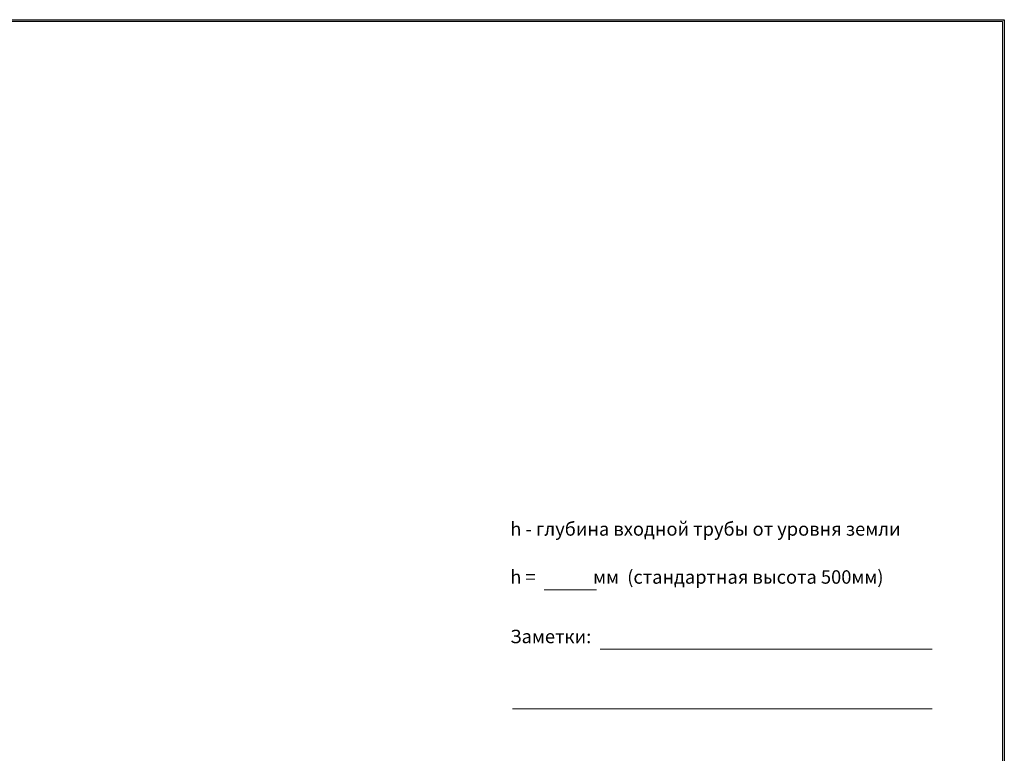
# Model space of a CAD drawing. Extents: x 0 to 5725, y 0 to 3967.
# Drawn here: x 3086 to 5725, y 2000 to 3967 of the extents above; entities that cross this region are included whole.
import ezdxf

# ---------------------------------------------------------------- set-up
doc = ezdxf.new("R2010")
doc.units = 0
doc.header["$LTSCALE"] = 70
doc.layers.get('0').update_dxf_attribs({"linetype": 'CONTINUOUS', "lineweight": 15})
doc.layers.get('DEFPOINTS').update_dxf_attribs({"linetype": 'CONTINUOUS'})
doc.styles.add('стиль1', font='arial.ttf')

msp = doc.modelspace()

# ---------------------------------------------------------------- linework, layer by layer
for p, q in [((5720.2, 3962.4), (290.4, 3962.4)), ((5720.2, 5), (5720.2, 3962.4)), ((4491.9, 2438.3), (4632, 2438.3)), ((4641.7, 2278.8), (5532, 2278.8)), ((4407.2, 2119.3), (5532, 2119.3))]:
    msp.add_line(p, q)
at = {"layer": 'DEFPOINTS'}
for p, q in [((0, 3967.4), (5725.2, 3967.4)), ((5725.2, 3967.4), (5725.2, 0))]:
    msp.add_line(p, q, dxfattribs=at)

# ---------------------------------------------------------------- texts
at = {"color": 0, "style": 'стиль1', "oblique": 10}
for s, p in [('h - глубина входной трубы от уровня земли ', (4400.9, 2583.3)), ('h =              мм  (стандартная высота 500мм)', (4400.9, 2454.5)), ('Заметки:', (4400.9, 2295))]:
    msp.add_text(s, height=36, dxfattribs=at).set_placement(p)

doc.saveas('drawing.dxf')
